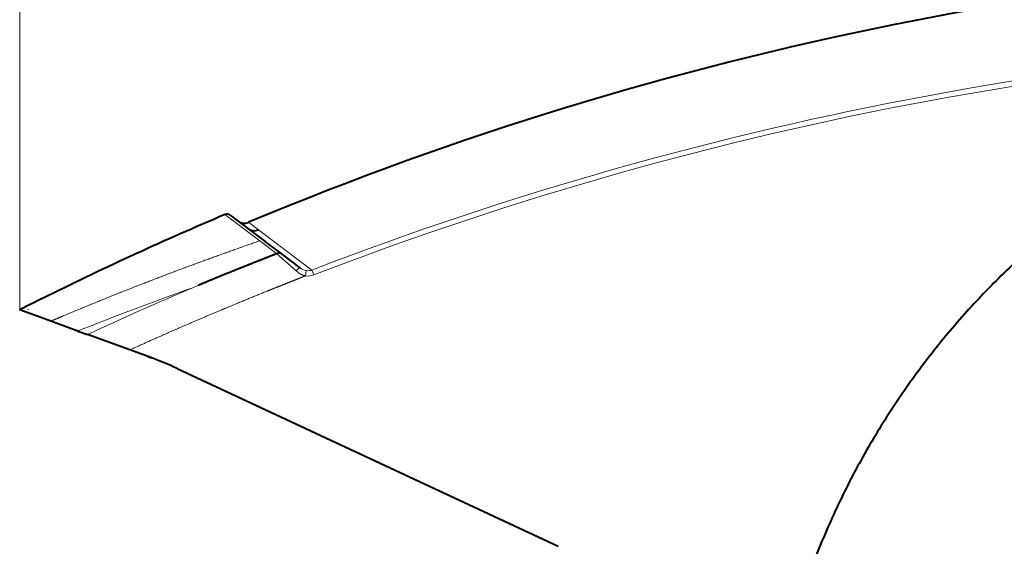
# Model space of a CAD drawing. Extents: x 26 to 821, y 30 to 575.
# Drawn here: x 329 to 359, y 397 to 414 of the extents above; entities that cross this region are included whole.
import ezdxf
from ezdxf.enums import TextEntityAlignment as Align

# ---------------------------------------------------------------- set-up
doc = ezdxf.new("R2010")
doc.units = 0
doc.layers.get('0').update_dxf_attribs({"lineweight": 13})
doc.styles.get("Standard").update_dxf_attribs({"font": 'isocp.shx'})
doc.dimstyles.get("Standard").update_dxf_attribs({"dimtxt": 2.5, "dimasz": 2.5, "dimexe": 1.25, "dimexo": 0.625, "dimtad": 1, "dimcen": 2.5, "dimadec": 0, "dimazin": 0, "dimtfac": 1, "dimtmove": 0, "dimatfit": 0, "dimfxl": 1, "dimarcsym": 0})

# ---------------------------------------------------------------- blocks, each defined once
blk = doc.blocks.new('*D11')
at = {"color": 7, "lineweight": 13}
for p, q in [((328.817092, 404.67537), (328.817092, 436.09343)), ((417.696082, 330.561041), (417.696082, 436.09343)), ((328.817092, 435.09343), (417.696082, 435.09343))]:
    blk.add_line(p, q, dxfattribs=at)
for points in [[(331.231907, 435.740484), (328.817092, 435.09343), (331.231907, 434.446386)], [(415.281269, 434.446386), (417.696082, 435.09343), (415.281269, 435.740484)]]:
    blk.add_lwpolyline(points, dxfattribs=at)
at = {"color": 7, "lineweight": 13, "width": 0.8}
blk.add_text('267', height=3.5, dxfattribs=at).set_placement((368.842072, 435.59343), (377.671103, 435.59343), align=Align.FIT)
blk = doc.blocks.new('BLOCK107')
at = {"color": 7, "lineweight": 13, "ltscale": 0.099997}
blk.add_line((-122.864, 429.097), (-119.666, 426.694), dxfattribs=at)
at = {"color": 7, "lineweight": 40, "ltscale": 0.099656}
blk.add_line((-122.368, 429.036), (-119.184, 426.637), dxfattribs=at)
at = {"color": 7, "lineweight": 40, "ltscale": 0.000184}
blk.add_line((-120.686, 428.387), (-120.693, 428.384), dxfattribs=at)
at = {"color": 7, "lineweight": 40, "ltscale": 4.2e-05}
blk.add_line((-120.686, 428.387), (-120.684, 428.388), dxfattribs=at)
at = {"color": 7, "lineweight": 13, "ltscale": 0.02853}
blk.add_line((-120.684, 428.388), (-119.775, 427.698), dxfattribs=at)
at = {"color": 7, "lineweight": 13, "ltscale": 0.152893}
blk.add_line((-114.89, 424.018), (-119.774, 427.698), dxfattribs=at)
at = {"color": 7, "lineweight": 13, "ltscale": 0.049136}
blk.add_line((-118.099, 425.509), (-119.666, 426.694), dxfattribs=at)
at = {"color": 7, "lineweight": 40, "ltscale": 0.048832}
blk.add_line((-117.624, 425.462), (-119.184, 426.637), dxfattribs=at)
at = {"color": 7, "lineweight": 13, "ltscale": 0.059584}
blk.add_line((-116.317, 423.929), (-118.104, 425.507), dxfattribs=at)
at = {"color": 7, "lineweight": 40, "ltscale": 0.051717}
blk.add_line((-115.972, 424.217), (-117.624, 425.462), dxfattribs=at)
at = {"color": 7, "lineweight": 13, "ltscale": 0.012326}
blk.add_line((-115.478, 423.483), (-115.413, 423.971), dxfattribs=at)
at = {"color": 7, "lineweight": 13, "ltscale": 0.011997}
blk.add_line((-114.718, 423.57), (-114.89, 424.018), dxfattribs=at)
at = {"color": 7, "lineweight": 13, "ltscale": 0.0141}
blk.add_line((-125.283, 422.621), (-125.802, 422.401), dxfattribs=at)
at = {"color": 7, "lineweight": 40, "ltscale": 0.075905}
blk.add_line((-138.813, 419.333), (-141.666, 420.371), dxfattribs=at)
at = {"color": 7, "lineweight": 40, "ltscale": 0.06584}
blk.add_line((-136.338, 418.432), (-138.813, 419.333), dxfattribs=at)
at = {"color": 7, "lineweight": 40, "ltscale": 0.023552}
blk.add_line((-136.338, 418.432), (-135.453, 418.11), dxfattribs=at)
at = {"color": 7, "lineweight": 40, "ltscale": 0.103196}
blk.add_line((-131.574, 416.698), (-135.453, 418.11), dxfattribs=at)
at = {"color": 7, "lineweight": 40, "ltscale": 0.05129}
blk.add_line((-129.646, 415.997), (-131.574, 416.698), dxfattribs=at)
at = {"color": 7, "lineweight": 40, "ltscale": 0.008323}
blk.add_line((-129.913, 416.094), (-129.6, 415.98), dxfattribs=at)
at = {"color": 7, "lineweight": 40}
blk.add_line((-127.228, 414.995), (-92.309, 398.712), dxfattribs=at)
for centre, radius, start, end in [((0.013, 139.691), 312.912, 90.02912, 112.68869), ((0.024, 139.669), 314.435, 113.0056, 116.25519), ((-122.668, 428.637), 0.5, 53, 113.00555), ((-121.07, 429.31), 1, 233.00614, 292.16422), ((-120.158, 428.612), 0.992, 233.0937, 292.73676), ((-117.9, 425.085), 0.468, 53.76795, 115.08236), ((0.023, 139.675), 314.43, 116.25541, 116.78351), ((-139.907, 387.806), 30, 65, 70)]:
    blk.add_arc(centre, radius, start, end, dxfattribs=at)
at = {"color": 7, "lineweight": 13}
for centre, radius, start, end in [((0.012, 125.522), 319.847, 89.99993, 111.05364), ((0.013, 125.586), 319.308, 89.99989, 111.05784), ((-115.205, 425.202), 1.248, 232.08756, 260.40494), ((-115.267, 425.015), 1.546, 262.17358, 290.83061), ((-115.241, 425.022), 1.065, 260.72948, 289.25516), ((-26.792, 143.511), 295.943, 109.54572, 111.7255), ((0.028, 126.37), 321.663, 113.02831, 114.9096)]:
    blk.add_arc(centre, radius, start, end, dxfattribs=at)
blk.add_ellipse((-116.273, 423.817), major_axis=(-0.301, -0.399), ratio=0.207534, start_param=3.141592, end_param=4.586208, dxfattribs=at)
at = {"color": 7, "lineweight": 40}
for points, degree, knots in [([(0.013, 444.632), (-0.876, 444.632), (-2.653, 444.6), (-5.314, 444.456), (-7.967, 444.216), (-10.609, 443.881), (-13.235, 443.452), (-15.843, 442.928), (-18.428, 442.311), (-20.988, 441.603), (-23.518, 440.803), (-26.017, 439.914), (-28.481, 438.936), (-30.907, 437.871), (-33.292, 436.72), (-35.635, 435.484), (-37.93, 434.166), (-40.175, 432.767), (-42.365, 431.291), (-44.499, 429.739), (-46.574, 428.114), (-48.587, 426.418), (-50.537, 424.652), (-52.423, 422.818), (-54.241, 420.919), (-55.988, 418.958), (-57.663, 416.938), (-59.264, 414.862), (-60.788, 412.732), (-62.234, 410.551), (-63.602, 408.321), (-64.889, 406.044), (-66.094, 403.723), (-67.216, 401.362), (-68.253, 398.963), (-69.203, 396.529), (-70.067, 394.064), (-70.842, 391.572), (-71.527, 389.054), (-72.123, 386.515), (-72.628, 383.957), (-73.042, 381.384), (-73.364, 378.799), (-73.594, 376.204), (-73.733, 373.604), (-73.763, 371.868), (-73.763, 371)], 3, [0, 0, 0, 0, 2.665393, 5.330216, 7.994015, 10.656441, 13.317242, 15.976249, 18.633364, 21.288554, 23.941846, 26.593377, 29.243382, 31.892192, 34.540277, 37.188387, 39.835111, 42.479498, 45.120759, 47.758578, 50.393099, 53.024927, 55.655165, 58.284874, 60.91338, 63.539719, 66.163334, 68.784063, 71.402128, 74.0185, 76.634291, 79.249173, 81.863646, 84.477476, 87.090462, 89.702466, 92.313402, 94.92323, 97.531946, 100.139577, 102.746168, 105.351786, 107.956517, 110.560513, 113.163972, 115.767138, 115.767138, 115.767138, 115.767138]), ([(-118.099, 425.509), (-118.28, 425.439), (-118.46, 425.369), (-118.641, 425.299), (-118.858, 425.215), (-119.074, 425.13), (-119.11, 425.116), (-119.183, 425.087), (-119.253, 425.059), (-119.287, 425.046), (-119.338, 425.026), (-119.392, 425.005), (-119.41, 424.998), (-119.591, 424.926), (-119.773, 424.854), (-119.94, 424.788), (-120.179, 424.693), (-120.415, 424.599), (-120.488, 424.57), (-120.632, 424.513), (-120.776, 424.455), (-120.849, 424.426), (-121.496, 424.168), (-122.143, 423.907), (-122.716, 423.675), (-123.433, 423.383), (-124.148, 423.089), (-124.291, 423.03), (-124.504, 422.942), (-124.716, 422.854), (-124.787, 422.825), (-124.892, 422.781), (-124.999, 422.737), (-125.034, 422.723), (-125.087, 422.701), (-125.14, 422.679), (-125.158, 422.671), (-125.194, 422.657), (-125.229, 422.642), (-125.247, 422.634), (-125.265, 422.627), (-125.283, 422.621)], 5, [0, 0, 0, 0, 0, 0, 1.948245, 1.948245, 1.948245, 2.33786, 2.33786, 2.33786, 2.727496, 2.727496, 2.727496, 2.922315, 2.922315, 2.922315, 4.679167, 4.679167, 4.679167, 5.46093, 5.46093, 5.46093, 6.242694, 6.242694, 6.242694, 12.474096, 12.474096, 12.474096, 14.031573, 14.031573, 14.031573, 14.80607, 14.80607, 14.80607, 15.193319, 15.193319, 15.193319, 15.386944, 15.386944, 15.386944, 15.580569, 15.580569, 15.580569, 15.580569, 15.580569, 15.580569])]:
    blk.add_open_spline(points, degree=degree, knots=knots, dxfattribs=at)
at = {"color": 7, "lineweight": 13}
for points, knots in [([(0.013, 444.607), (-3.922, 444.607), (-7.858, 444.345), (-11.767, 443.822), (-18.113, 442.538), (-24.266, 440.576), (-26.641, 439.705), (-30.532, 438.087), (-34.295, 436.197), (-35.779, 435.398), (-39.432, 433.295), (-42.923, 430.938), (-44.954, 429.436), (-48.228, 426.792), (-51.302, 423.926), (-52.501, 422.741), (-54.828, 420.309), (-57.01, 417.749), (-58.066, 416.437), (-59.59, 414.428), (-61.025, 412.358), (-61.494, 411.66), (-62.566, 410.017), (-63.581, 408.339), (-64.143, 407.368), (-67.134, 401.975), (-69.552, 396.28), (-71.124, 391.465), (-72.659, 384.9), (-73.434, 378.228), (-73.58, 376.552), (-73.704, 374.436), (-73.752, 372.319), (-73.758, 371.879), (-73.761, 371.44), (-73.761, 371)], [0, 0, 0, 0, 0, 0, 29.958277, 29.958277, 29.958277, 49.25259, 49.25259, 49.25259, 62.123588, 62.123588, 62.123588, 81.451805, 81.451805, 81.451805, 94.356543, 94.356543, 94.356543, 107.270682, 107.270682, 107.270682, 113.73616, 113.73616, 113.73616, 122.36007, 122.36007, 122.36007, 161.190076, 161.190076, 161.190076, 174.145387, 174.145387, 174.145387, 177.535446, 177.535446, 177.535446, 177.535446, 177.535446, 177.535446]), ([(-119.666, 426.694), (-123.169, 425.481), (-126.644, 424.223), (-130.119, 422.905), (-133.918, 421.393), (-137.688, 419.81), (-138.063, 419.652), (-138.438, 419.493), (-138.813, 419.333)], [0, 0, 0, 0, 0, 0, 26.526263, 26.526263, 26.526263, 29.460298, 29.460298, 29.460298, 29.460298, 29.460298, 29.460298]), ([(-115.478, 423.483), (-115.729, 423.383), (-115.968, 423.289), (-116.186, 423.203), (-116.73, 422.988), (-117.274, 422.772), (-117.562, 422.658), (-118.134, 422.43), (-118.704, 422.201), (-119.005, 422.08), (-120.434, 421.503), (-121.859, 420.918), (-122.999, 420.443), (-125.406, 419.426), (-127.802, 418.386), (-129.062, 417.83), (-130.32, 417.267), (-131.574, 416.698)], [139.062985, 139.062985, 139.062985, 139.062985, 139.062985, 139.062985, 141.009749, 141.009749, 141.009749, 143.20141, 143.20141, 143.20141, 145.366832, 145.366832, 145.366832, 154.13344, 154.13344, 154.13344, 163.924428, 163.924428, 163.924428, 163.924428, 163.924428, 163.924428]), ([(-115.478, 423.483), (-115.636, 423.517), (-115.793, 423.573), (-115.946, 423.65), (-116.108, 423.756), (-116.261, 423.881), (-116.275, 423.893), (-116.29, 423.906), (-116.305, 423.918), (-116.306, 423.919), (-116.308, 423.921), (-116.31, 423.923), (-116.312, 423.924), (-116.314, 423.926), (-116.315, 423.928), (-116.316, 423.928), (-116.317, 423.929), (-116.317, 423.929)], [0, 0, 0, 0, 0, 0, 1.420256, 1.420256, 1.420256, 1.563368, 1.563368, 1.563368, 1.573618, 1.573618, 1.573618, 1.583868, 1.583868, 1.583868, 1.590617, 1.590617, 1.590617, 1.590617, 1.590617, 1.590617])]:
    blk.add_open_spline(points, degree=5, knots=knots, dxfattribs=at)

msp = doc.modelspace()

# ---------------------------------------------------------------- linework, layer by layer
at = {"color": 7, "lineweight": 5}
for p in [(328.817092, 404.67537), (329.070739, 404.689805)]:
    msp.add_point(p, dxfattribs=at)

# ---------------------------------------------------------------- block references
at = {"lineweight": 0, "xscale": 0.333333, "yscale": 0.333333, "zscale": 0.333333}
msp.add_blockref('BLOCK107', (376.039062, 264.55154), dxfattribs=at)

# ---------------------------------------------------------------- dimensions: what is measured, and where the dimension line sits
at = {"color": 0, "lineweight": 0}
dim = msp.add_linear_dim(base=(417.696083, 435.09343), p1=(328.817091, 404.675368), p2=(417.696083, 330.56104), angle=359.998092, dimstyle='STANDARD', override={"dimlfac": 3}, dxfattribs=at)
dim.commit()
dim.dimension.update_dxf_attribs({"geometry": '*D11', "text_midpoint": (373.256587, 435.09343), "dimtype": 160, "oblique_angle": 89.999523})

doc.saveas('drawing.dxf')
